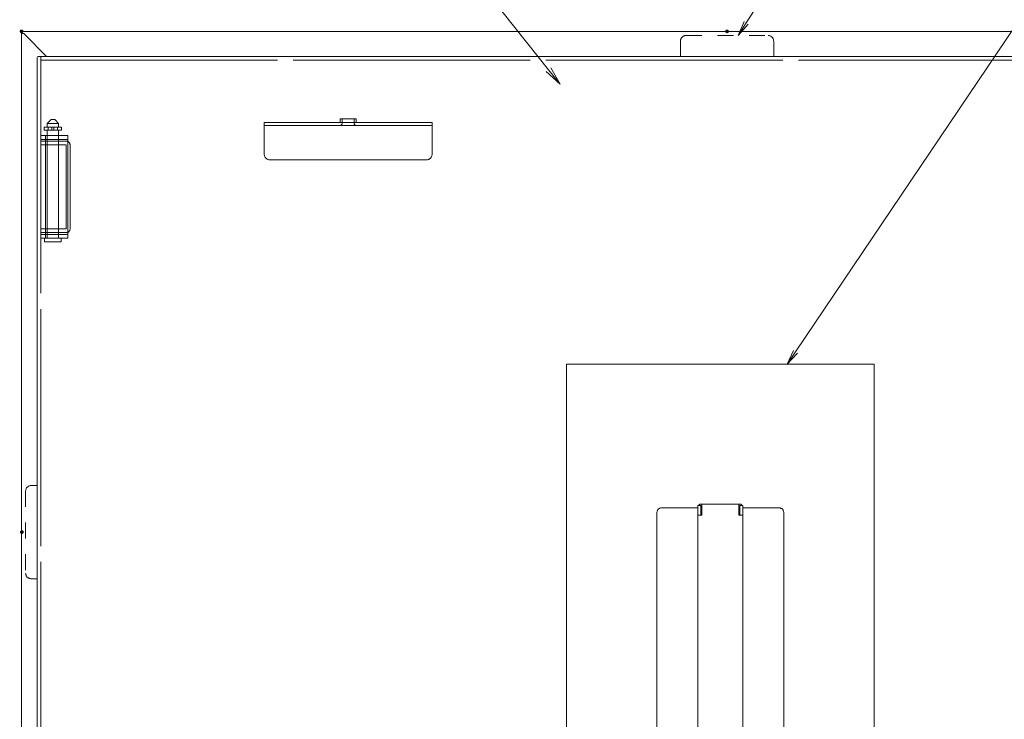
# Model space of a CAD drawing. Units: millimetres. Extents: x -2000 to 2000, y -1385 to 1385.
# Drawn here: x -1601 to -1073, y 541 to 917 of the extents above; entities that cross this region are included whole.
import ezdxf

# ---------------------------------------------------------------- set-up
doc = ezdxf.new("R2010")
doc.units = ezdxf.units.MM
doc.header["$LTSCALE"] = 5
doc.linetypes.add('JWW_DASHED2', pattern=[3.386667, 1.693333, -1.693333])
doc.linetypes.add('JWW_DASHEDX2', pattern=[27.093333, 25.4, -1.693333])
for name, color, linetype in [('6寸法', 7, 'Continuous'), ('CYA_M', 7, 'Continuous'), ('GRE_SSD', 7, 'Continuous'), ('HIDDEN', 7, 'Continuous'), ('SUNPO', 7, 'Continuous'), ('YEL_M', 7, 'Continuous')]:
    doc.layers.add(name, color=color, linetype=linetype)
doc.styles.add('ＭＳ ゴシック', font='txt', dxfattribs={"height": 1})

# ---------------------------------------------------------------- blocks, each defined once
blk = doc.blocks.new('MLeader31_1-6_')
at = {"layer": 'SUNPO', "color": 230, "linetype": 'Continuous', "lineweight": 5}
for p, q in [((-272.71, 188.69), (-278.93, 188.69)), ((-271.99, 188.69), (-272.71, 188.69)), ((-263.45, 177.94), (-271.99, 188.69))]:
    blk.add_line(p, q, dxfattribs=at)
at = {"layer": 'SUNPO', "color": 92, "linetype": 'Continuous', "lineweight": 5}
for p, q in [((-262.2, 176.38), (-263.71, 177.73)), ((-262.2, 176.38), (-263.45, 177.94)), ((-263.19, 178.15), (-262.2, 176.38))]:
    blk.add_line(p, q, dxfattribs=at)
at = {"layer": 'SUNPO', "color": 40, "linetype": 'Continuous', "lineweight": 5, "style": 'ＭＳ ゴシック', "width": 0.63692}
blk.add_text('上蓋', height=4, dxfattribs=at).set_placement((-278.93, 189.42))
blk = doc.blocks.new('MLeader32_2-6_')
at = {"layer": '6寸法', "color": 230, "linetype": 'Continuous', "lineweight": 5}
for p, q in [((-236.95, 147.7), (-209.31, 188.69)), ((-209.31, 188.69), (-208.73, 188.69)), ((-208.73, 188.69), (-182.47, 188.69)), ((-237.84, 146.37), (-237.17, 147.85)), ((-237.84, 146.37), (-236.95, 147.7)), ((-236.73, 147.55), (-237.84, 146.37))]:
    blk.add_line(p, q, dxfattribs=at)
at = {"layer": '6寸法', "color": 40, "linetype": 'Continuous', "lineweight": 5, "style": 'ＭＳ ゴシック', "width": 0.63692}
blk.add_text('避難はしごシ－ル', height=4, dxfattribs=at).set_placement((-208.59, 189.45))
blk = doc.blocks.new('MLeader33_2-6_')
at = {"layer": '6寸法', "color": 230, "linetype": 'Continuous', "lineweight": 5}
for p, q in [((-242.26, 182.96), (-238.59, 188.69)), ((-238.59, 188.69), (-238.02, 188.69)), ((-238.02, 188.69), (-225.74, 188.69)), ((-243.12, 181.61), (-242.48, 183.1)), ((-243.12, 181.61), (-242.26, 182.96)), ((-242.03, 182.81), (-243.12, 181.61))]:
    blk.add_line(p, q, dxfattribs=at)
at = {"layer": '6寸法', "color": 40, "linetype": 'Continuous', "lineweight": 5, "style": 'ＭＳ ゴシック', "width": 0.63692}
blk.add_text('アンカ－', height=4, dxfattribs=at).set_placement((-237.87, 189.49))

msp = doc.modelspace()

# ---------------------------------------------------------------- linework, layer by layer
at = {"color": 120, "linetype": 'Continuous', "lineweight": 5}
for p, q in [((-1591.62, 895.85), (-1591.62, 531.85)), ((-1590.62, 896.85), (-859.62, 896.85))]:
    msp.add_line(p, q, dxfattribs=at)
msp.add_arc((-1590.62, 895.85), 1, 90, 180, dxfattribs=at)
at = {"layer": 'CYA_M', "color": 120, "linetype": 'Continuous', "lineweight": 5}
for p, q in [((-1307.62, 531.85), (-1307.62, 731.85)), ((-1142.62, 731.85), (-1307.62, 731.85)), ((-1142.62, 531.85), (-1142.62, 731.85))]:
    msp.add_line(p, q, dxfattribs=at)
at = {"layer": 'DEFPOINTS', "color": 7, "linetype": 'Continuous', "lineweight": 5, "const_width": 1}
for points in [[(-1599.42, 910.25, 0.414214), (-1599.92, 910.75, 0.414214), (-1600.42, 910.25, 0.414214), (-1599.92, 909.75, 0.414214)], [(-1599.42, 910.25, 0.414214), (-1599.92, 910.75, 0.414214), (-1600.42, 910.25, 0.414214), (-1599.92, 909.75, 0.414214)], [(-1599.42, 910.25, 0.414214), (-1599.92, 910.75, 0.414214), (-1600.42, 910.25, 0.414214), (-1599.92, 909.75, 0.414214)], [(-1221.02, 910.25, 0.414214), (-1221.52, 910.75, 0.414214), (-1222.02, 910.25, 0.414214), (-1221.52, 909.75, 0.414214)], [(-1221.02, 910.25, 0.414214), (-1221.52, 910.75, 0.414214), (-1222.02, 910.25, 0.414214), (-1221.52, 909.75, 0.414214)], [(-1599.22, 641.85, 0.414214), (-1599.72, 642.35, 0.414214), (-1600.22, 641.85, 0.414214), (-1599.72, 641.35, 0.414214)]]:
    msp.add_lwpolyline(points, format="xyb", close=True, dxfattribs=at)
at = {"layer": 'GRE_SSD', "color": 134, "linetype": 'JWW_DASHED2', "lineweight": 5}
for p, q in [((-1246.52, 905.05), (-1246.52, 896.85)), ((-1243.52, 908.05), (-1199.52, 908.05)), ((-1196.52, 905.05), (-1196.52, 896.85)), ((-1594.72, 666.85), (-1591.62, 666.85)), ((-1597.72, 663.85), (-1597.72, 619.85)), ((-1594.72, 616.85), (-1591.62, 616.85))]:
    msp.add_line(p, q, dxfattribs=at)
for centre, start, end in [((-1243.52, 905.05), 90, 180), ((-1199.52, 905.05), 0, 90), ((-1594.72, 663.85), 90, 180), ((-1594.72, 619.85), 180, 270)]:
    msp.add_arc(centre, 3, start, end, dxfattribs=at)
at = {"layer": 'HIDDEN', "color": 92, "linetype": 'JWW_DASHEDX2', "lineweight": 9}
for p, q in [((-1589.62, 896.85), (-1589.62, 531.85)), ((-1589.62, 894.85), (-860.62, 894.85)), ((-1584.12, 862.95), (-1586.12, 860.95)), ((-1586.12, 860.95), (-1586.12, 858.95)), ((-1580.12, 860.95), (-1586.12, 860.95)), ((-1582.12, 862.95), (-1584.12, 862.95)), ((-1580.12, 860.95), (-1582.12, 862.95)), ((-1580.12, 860.95), (-1580.12, 858.95)), ((-1469.72, 844.35), (-1469.72, 861.35)), ((-1379.72, 861.35), (-1469.72, 861.35)), ((-1428.97, 863.35), (-1420.47, 863.35)), ((-1428.97, 863.35), (-1428.97, 861.55)), ((-1427.97, 863.35), (-1427.97, 860.85)), ((-1421.47, 863.35), (-1421.47, 860.85)), ((-1420.47, 863.35), (-1420.47, 861.55)), ((-1379.72, 844.35), (-1379.72, 861.35)), ((-1587.82, 858.85), (-1578.42, 858.85)), ((-1587.82, 857.35), (-1587.82, 858.85)), ((-1587.82, 857.35), (-1578.42, 857.35)), ((-1580.12, 858.95), (-1586.12, 858.95)), ((-1586.12, 857.35), (-1586.12, 799.35)), ((-1585.62, 857.35), (-1585.62, 858.95)), ((-1583.62, 857.35), (-1583.62, 858.85)), ((-1582.62, 857.35), (-1582.62, 858.85)), ((-1580.62, 857.35), (-1580.62, 858.95)), ((-1580.12, 857.35), (-1580.12, 799.35)), ((-1578.42, 857.35), (-1578.42, 858.85)), ((-1469.72, 859.85), (-1379.72, 859.85)), ((-1575.12, 854.35), (-1589.62, 854.35)), ((-1575.12, 852.35), (-1589.62, 852.35)), ((-1589.62, 851.35), (-1575.92, 851.35)), ((-1587.12, 854.35), (-1587.12, 852.35)), ((-1587.12, 801.35), (-1587.12, 852.35)), ((-1575.12, 854.35), (-1575.12, 799.35)), ((-1589.62, 849.35), (-1575.92, 849.35)), ((-1575.92, 849.35), (-1575.92, 804.35)), ((-1573.92, 804.35), (-1573.92, 849.35)), ((-1382.72, 841.35), (-1466.72, 841.35)), ((-1575.92, 804.35), (-1589.62, 804.35)), ((-1589.62, 802.35), (-1575.92, 802.35)), ((-1575.12, 801.35), (-1589.62, 801.35)), ((-1575.12, 799.35), (-1589.62, 799.35)), ((-1578.62, 799.35), (-1587.62, 799.35)), ((-1587.62, 799.35), (-1587.62, 797.35)), ((-1587.12, 801.35), (-1587.12, 799.35)), ((-1578.62, 797.35), (-1578.62, 799.35)), ((-1578.62, 797.35), (-1587.62, 797.35)), ((-1256.62, 654.85), (-1237.12, 654.85)), ((-1237.12, 656.05), (-1237.12, 531.85)), ((-1237.12, 656.05), (-1235.52, 656.05)), ((-1214.72, 656.85), (-1235.52, 656.85)), ((-1235.52, 656.05), (-1235.52, 650.85)), ((-1235.02, 656.85), (-1235.02, 650.85)), ((-1215.22, 656.85), (-1215.22, 650.85)), ((-1214.72, 656.05), (-1214.72, 650.85)), ((-1213.12, 656.05), (-1214.72, 656.05)), ((-1213.12, 656.05), (-1213.12, 531.85)), ((-1193.62, 654.85), (-1213.12, 654.85)), ((-1259.12, 652.35), (-1259.12, 531.85)), ((-1237.12, 650.85), (-1235.02, 650.85)), ((-1213.12, 650.85), (-1215.22, 650.85)), ((-1191.12, 652.35), (-1191.12, 531.85))]:
    msp.add_line(p, q, dxfattribs=at)
for centre, radius, start, end in [((-1429.17, 861.55), 0.2, 270, 0), ((-1428.97, 860.85), 1, 270, 0), ((-1420.47, 860.85), 1, 180, 270), ((-1420.27, 861.55), 0.2, 180, 270), ((-1575.92, 849.35), 2, 0, 90), ((-1466.72, 844.35), 3, 180, 270), ((-1382.72, 844.35), 3, 270, 0), ((-1575.92, 804.35), 2, 270, 0), ((-1256.62, 652.35), 2.5, 90, 180), ((-1235.52, 655.25), 1.6, 90, 149.9991), ((-1214.72, 655.25), 1.6, 30.0009, 90), ((-1193.62, 652.35), 2.5, 0, 90), ((-1233.92, 653.65), 1.6, 133.4323, 180), ((-1216.32, 653.65), 1.6, 0, 46.5677)]:
    msp.add_arc(centre, radius, start, end, dxfattribs=at)
at = {"layer": 'YEL_M', "color": 40, "linetype": 'Continuous', "lineweight": 5}
for p, q in [((-843.12, 910.25), (-1599.92, 910.25)), ((-1599.92, 910.25), (-1599.92, 909.05)), ((-1599.92, 154.65), (-1599.92, 909.05)), ((-1599.92, 909.05), (-1598.72, 909.05)), ((-1598.72, 909.05), (-1586.52, 896.85))]:
    msp.add_line(p, q, dxfattribs=at)

# ---------------------------------------------------------------- block references
at = {"layer": '6寸法', "color": 230, "linetype": 'Continuous', "lineweight": 5, "xscale": 5, "yscale": 5}
for name in ['MLeader33_2-6_', 'MLeader32_2-6_']:
    msp.add_blockref(name, (0, 0), dxfattribs=at)
at = {"layer": 'SUNPO', "color": 92, "linetype": 'Continuous', "lineweight": 5, "xscale": 5, "yscale": 5}
msp.add_blockref('MLeader31_1-6_', (0, 0), dxfattribs=at)

doc.saveas('drawing.dxf')
